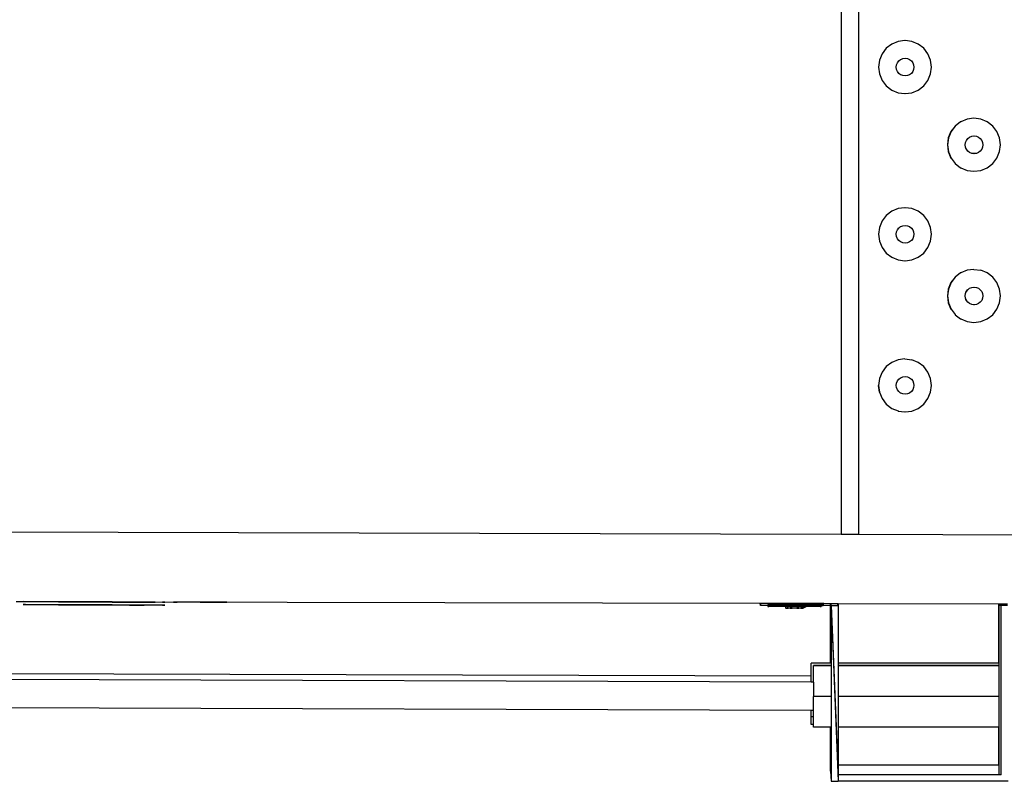
# Model space of a CAD drawing. Extents: x -6933 to 5625, y -3246 to 2556.
# Drawn here: x -624 to -68, y 799 to 1229 of the extents above; entities that cross this region are included whole.
import ezdxf

# ---------------------------------------------------------------- set-up
doc = ezdxf.new("R2010")
doc.units = 0
doc.layers.get('0').update_dxf_attribs({"linetype": 'CONTINUOUS'})

msp = doc.modelspace()

# ---------------------------------------------------------------- linework, layer by layer
for p, q in [((-160.01, 1664.61), (-160.05, 938.48)), ((-159.98, 1664.61), (-160.01, 938.48)), ((-150.01, 938.47), (-149.98, 1664.52)), ((-131.5, 1215.28), (-134.55, 1212.9)), ((-131.45, 1215.28), (-131.5, 1215.28)), ((-127.89, 1216.78), (-131.45, 1215.28)), ((-127.84, 1216.78), (-127.89, 1216.78)), ((-124.01, 1217.29), (-127.84, 1216.78)), ((-123.97, 1217.29), (-124.01, 1217.29)), ((-120.09, 1216.78), (-123.97, 1217.29)), ((-116.48, 1215.28), (-120.09, 1216.78)), ((-113.38, 1212.9), (-116.48, 1215.28)), ((-136.98, 1209.8), (-138.47, 1206.18)), ((-136.93, 1209.79), (-138.43, 1206.18)), ((-134.6, 1212.9), (-136.98, 1209.8)), ((-134.55, 1212.9), (-136.93, 1209.79)), ((-134.55, 1212.9), (-134.6, 1212.9)), ((-111, 1209.8), (-113.38, 1212.9)), ((-109.51, 1206.18), (-111, 1209.8)), ((-138.47, 1206.18), (-138.98, 1202.3)), ((-138.98, 1202.3), (-138.47, 1198.43)), ((-138.43, 1206.18), (-138.94, 1202.3)), ((-138.94, 1202.3), (-138.43, 1198.42)), ((-128.96, 1202.3), (-128.79, 1203.59)), ((-128.79, 1201.01), (-128.96, 1202.3)), ((-128.91, 1202.3), (-128.74, 1203.59)), ((-128.74, 1201), (-128.91, 1202.3)), ((-128.79, 1203.59), (-128.29, 1204.8)), ((-128.74, 1203.59), (-128.25, 1204.79)), ((-128.29, 1204.8), (-127.5, 1205.83)), ((-128.25, 1204.79), (-127.45, 1205.83)), ((-127.5, 1205.83), (-127.45, 1205.83)), ((-127.45, 1205.83), (-126.46, 1206.63)), ((-126.46, 1206.63), (-126.42, 1206.62)), ((-126.42, 1206.62), (-125.26, 1207.13)), ((-125.26, 1207.13), (-125.22, 1207.12)), ((-125.22, 1207.12), (-123.97, 1207.3)), ((-123.97, 1207.3), (-123.92, 1207.29)), ((-123.92, 1207.29), (-122.63, 1207.12)), ((-122.63, 1207.12), (-121.43, 1206.62)), ((-121.43, 1206.62), (-120.4, 1205.83)), ((-120.4, 1205.83), (-119.6, 1204.79)), ((-119.6, 1204.79), (-119.1, 1203.59)), ((-119.1, 1203.59), (-118.93, 1202.3)), ((-118.93, 1202.3), (-119.1, 1201)), ((-109, 1202.3), (-109.51, 1206.18)), ((-109.51, 1198.43), (-109, 1202.3)), ((-138.47, 1198.43), (-136.98, 1194.81)), ((-138.43, 1198.42), (-136.93, 1194.81)), ((-128.29, 1199.8), (-128.79, 1201.01)), ((-128.25, 1199.8), (-128.74, 1201)), ((-128.25, 1199.8), (-128.29, 1199.8)), ((-127.5, 1198.77), (-128.25, 1199.8)), ((-127.45, 1198.76), (-127.5, 1198.77)), ((-126.46, 1197.98), (-127.45, 1198.76)), ((-126.42, 1197.97), (-126.46, 1197.98)), ((-125.26, 1197.48), (-126.42, 1197.97)), ((-125.26, 1197.48), (-125.22, 1197.47)), ((-123.97, 1197.31), (-125.22, 1197.47)), ((-123.97, 1197.31), (-123.92, 1197.3)), ((-122.63, 1197.47), (-123.92, 1197.3)), ((-121.43, 1197.97), (-122.63, 1197.47)), ((-120.4, 1198.77), (-121.43, 1197.97)), ((-119.6, 1199.8), (-120.4, 1198.77)), ((-119.1, 1201), (-119.6, 1199.8)), ((-111.01, 1194.81), (-109.51, 1198.43)), ((-136.98, 1194.81), (-136.93, 1194.81)), ((-136.93, 1194.81), (-134.6, 1191.71)), ((-134.6, 1191.71), (-134.55, 1191.7)), ((-134.55, 1191.7), (-131.5, 1189.33)), ((-116.48, 1189.33), (-113.38, 1191.71)), ((-113.38, 1191.71), (-111.01, 1194.81)), ((-131.5, 1189.33), (-131.45, 1189.32)), ((-131.45, 1189.32), (-127.89, 1187.83)), ((-127.89, 1187.83), (-127.84, 1187.83)), ((-127.84, 1187.83), (-124.01, 1187.32)), ((-124.01, 1187.32), (-123.97, 1187.32)), ((-123.97, 1187.32), (-120.1, 1187.83)), ((-120.1, 1187.83), (-116.48, 1189.33)), ((-95.64, 1169.01), (-98.02, 1165.91)), ((-95.6, 1169.01), (-97.98, 1165.9)), ((-95.6, 1169.01), (-95.64, 1169.01)), ((-92.54, 1171.39), (-95.6, 1169.01)), ((-92.5, 1171.39), (-92.54, 1171.39)), ((-88.93, 1172.89), (-92.5, 1171.39)), ((-88.89, 1172.89), (-88.93, 1172.89)), ((-85.06, 1173.4), (-88.89, 1172.89)), ((-85.01, 1173.4), (-85.06, 1173.4)), ((-81.14, 1172.89), (-85.01, 1173.4)), ((-77.53, 1171.39), (-81.14, 1172.89)), ((-74.43, 1169.01), (-77.53, 1171.39)), ((-72.05, 1165.91), (-74.43, 1169.01)), ((-98.02, 1165.91), (-99.52, 1162.29)), ((-97.98, 1165.9), (-99.47, 1162.29)), ((-87.46, 1162.73), (-86.3, 1163.24)), ((-86.3, 1163.24), (-86.26, 1163.23)), ((-86.26, 1163.23), (-85.01, 1163.41)), ((-85.01, 1163.41), (-84.97, 1163.4)), ((-84.97, 1163.4), (-83.68, 1163.23)), ((-83.68, 1163.23), (-82.47, 1162.73)), ((-70.55, 1162.3), (-72.05, 1165.91)), ((-99.52, 1162.29), (-100.03, 1158.42)), ((-100.03, 1158.42), (-99.52, 1154.54)), ((-99.47, 1162.29), (-99.98, 1158.41)), ((-99.98, 1158.41), (-99.47, 1154.53)), ((-90, 1158.41), (-89.83, 1159.71)), ((-89.83, 1157.12), (-90, 1158.41)), ((-89.96, 1158.41), (-89.79, 1159.7)), ((-89.79, 1157.11), (-89.96, 1158.41)), ((-89.83, 1159.71), (-89.33, 1160.91)), ((-89.79, 1159.7), (-89.29, 1160.91)), ((-89.33, 1160.91), (-88.54, 1161.95)), ((-89.29, 1160.91), (-88.5, 1161.94)), ((-88.54, 1161.95), (-88.5, 1161.94)), ((-88.5, 1161.94), (-87.51, 1162.74)), ((-87.51, 1162.74), (-87.46, 1162.73)), ((-82.47, 1162.73), (-81.44, 1161.94)), ((-81.44, 1161.94), (-80.65, 1160.91)), ((-80.65, 1160.91), (-80.15, 1159.7)), ((-80.15, 1159.7), (-79.98, 1158.41)), ((-79.98, 1158.41), (-80.15, 1157.12)), ((-70.04, 1158.42), (-70.55, 1162.3)), ((-70.55, 1154.54), (-70.04, 1158.42)), ((-99.52, 1154.54), (-98.02, 1150.92)), ((-99.47, 1154.53), (-97.98, 1150.92)), ((-89.34, 1155.92), (-89.83, 1157.12)), ((-89.29, 1155.91), (-89.79, 1157.11)), ((-89.29, 1155.91), (-89.34, 1155.92)), ((-88.54, 1154.88), (-89.29, 1155.91)), ((-88.5, 1154.88), (-88.54, 1154.88)), ((-87.51, 1154.09), (-88.5, 1154.88)), ((-87.46, 1154.08), (-87.51, 1154.09)), ((-86.31, 1153.59), (-87.46, 1154.08)), ((-86.31, 1153.59), (-86.26, 1153.58)), ((-85.01, 1153.42), (-86.26, 1153.58)), ((-85.01, 1153.42), (-84.97, 1153.41)), ((-83.68, 1153.58), (-84.97, 1153.41)), ((-82.47, 1154.08), (-83.68, 1153.58)), ((-81.44, 1154.88), (-82.47, 1154.08)), ((-80.65, 1155.91), (-81.44, 1154.88)), ((-80.15, 1157.12), (-80.65, 1155.91)), ((-72.05, 1150.92), (-70.55, 1154.54)), ((-98.02, 1150.92), (-97.98, 1150.92)), ((-97.98, 1150.92), (-95.64, 1147.82)), ((-95.64, 1147.82), (-95.6, 1147.82)), ((-95.6, 1147.82), (-92.54, 1145.44)), ((-77.53, 1145.44), (-74.43, 1147.82)), ((-74.43, 1147.82), (-72.05, 1150.92)), ((-92.54, 1145.44), (-92.5, 1145.44)), ((-92.5, 1145.44), (-88.93, 1143.94)), ((-88.93, 1143.94), (-88.89, 1143.94)), ((-88.89, 1143.94), (-85.06, 1143.43)), ((-85.06, 1143.43), (-85.01, 1143.43)), ((-85.01, 1143.43), (-81.14, 1143.94)), ((-81.14, 1143.94), (-77.53, 1145.44)), ((-134.6, 1118.49), (-136.98, 1115.39)), ((-134.56, 1118.49), (-136.94, 1115.38)), ((-134.56, 1118.49), (-134.6, 1118.49)), ((-131.5, 1120.87), (-134.56, 1118.49)), ((-131.46, 1120.87), (-131.5, 1120.87)), ((-127.89, 1122.37), (-131.46, 1120.87)), ((-127.85, 1122.37), (-127.89, 1122.37)), ((-124.02, 1122.88), (-127.85, 1122.37)), ((-123.97, 1122.88), (-124.02, 1122.88)), ((-120.1, 1122.37), (-123.97, 1122.88)), ((-116.49, 1120.87), (-120.1, 1122.37)), ((-113.39, 1118.49), (-116.49, 1120.87)), ((-111.01, 1115.39), (-113.39, 1118.49)), ((-136.98, 1115.39), (-138.48, 1111.77)), ((-136.94, 1115.38), (-138.43, 1111.77)), ((-109.51, 1111.77), (-111.01, 1115.39)), ((-138.48, 1111.77), (-138.99, 1107.9)), ((-138.99, 1107.9), (-138.48, 1104.02)), ((-138.43, 1111.77), (-138.94, 1107.89)), ((-138.94, 1107.89), (-138.43, 1104.01)), ((-128.96, 1107.89), (-128.79, 1109.19)), ((-128.79, 1106.6), (-128.96, 1107.89)), ((-128.92, 1107.89), (-128.75, 1109.18)), ((-128.75, 1106.59), (-128.92, 1107.89)), ((-128.79, 1109.19), (-128.29, 1110.39)), ((-128.75, 1109.18), (-128.25, 1110.38)), ((-128.29, 1110.39), (-127.5, 1111.43)), ((-128.25, 1110.38), (-127.46, 1111.42)), ((-127.5, 1111.43), (-127.46, 1111.42)), ((-127.46, 1111.42), (-126.47, 1112.22)), ((-126.47, 1112.22), (-126.42, 1112.21)), ((-126.42, 1112.21), (-125.26, 1112.72)), ((-125.26, 1112.72), (-125.22, 1112.71)), ((-125.22, 1112.71), (-123.97, 1112.89)), ((-123.97, 1112.89), (-123.93, 1112.88)), ((-123.93, 1112.88), (-122.64, 1112.71)), ((-122.64, 1112.71), (-121.43, 1112.21)), ((-121.43, 1112.21), (-120.4, 1111.42)), ((-120.4, 1111.42), (-119.61, 1110.39)), ((-119.61, 1110.39), (-119.11, 1109.18)), ((-119.11, 1109.18), (-118.94, 1107.89)), ((-118.94, 1107.89), (-119.11, 1106.6)), ((-109, 1107.9), (-109.51, 1111.77)), ((-109.51, 1104.02), (-109, 1107.9)), ((-138.48, 1104.02), (-136.98, 1100.4)), ((-138.43, 1104.01), (-136.94, 1100.4)), ((-128.3, 1105.4), (-128.79, 1106.6)), ((-128.25, 1105.39), (-128.75, 1106.59)), ((-128.25, 1105.39), (-128.3, 1105.4)), ((-127.5, 1104.36), (-128.25, 1105.39)), ((-127.46, 1104.36), (-127.5, 1104.36)), ((-126.47, 1103.57), (-127.46, 1104.36)), ((-126.42, 1103.56), (-126.47, 1103.57)), ((-125.27, 1103.07), (-126.42, 1103.56)), ((-125.27, 1103.07), (-125.22, 1103.06)), ((-123.97, 1102.9), (-125.22, 1103.06)), ((-123.97, 1102.9), (-123.93, 1102.89)), ((-122.64, 1103.06), (-123.93, 1102.89)), ((-121.43, 1103.56), (-122.64, 1103.06)), ((-120.4, 1104.36), (-121.43, 1103.56)), ((-119.61, 1105.39), (-120.4, 1104.36)), ((-119.11, 1106.6), (-119.61, 1105.39)), ((-111.01, 1100.4), (-109.51, 1104.02)), ((-136.98, 1100.4), (-136.94, 1100.4)), ((-136.94, 1100.4), (-134.6, 1097.3)), ((-134.6, 1097.3), (-134.56, 1097.3)), ((-134.56, 1097.3), (-131.5, 1094.92)), ((-116.49, 1094.92), (-113.39, 1097.3)), ((-113.39, 1097.3), (-111.01, 1100.4)), ((-131.5, 1094.92), (-131.46, 1094.92)), ((-131.46, 1094.92), (-127.89, 1093.42)), ((-127.89, 1093.42), (-127.85, 1093.42)), ((-127.85, 1093.42), (-124.02, 1092.91)), ((-124.02, 1092.91), (-123.97, 1092.91)), ((-123.97, 1092.91), (-120.1, 1093.42)), ((-120.1, 1093.42), (-116.49, 1094.92)), ((-92.55, 1086.05), (-95.6, 1083.66)), ((-92.5, 1086.04), (-92.55, 1086.05)), ((-88.94, 1087.55), (-92.5, 1086.04)), ((-88.89, 1087.54), (-88.94, 1087.55)), ((-85.06, 1088.06), (-88.89, 1087.54)), ((-85.06, 1088.06), (-81.14, 1087.54)), ((-77.53, 1086.05), (-81.14, 1087.54)), ((-74.43, 1083.67), (-77.53, 1086.05)), ((-98.03, 1080.56), (-99.52, 1076.95)), ((-97.98, 1080.56), (-99.48, 1076.94)), ((-95.65, 1083.67), (-98.03, 1080.56)), ((-95.6, 1083.66), (-97.98, 1080.56)), ((-95.6, 1083.66), (-95.65, 1083.67)), ((-72.05, 1080.56), (-74.43, 1083.67)), ((-70.56, 1076.95), (-72.05, 1080.56)), ((-99.52, 1076.95), (-100.03, 1073.07)), ((-99.48, 1076.94), (-99.99, 1073.06)), ((-90.01, 1073.07), (-89.84, 1074.36)), ((-89.96, 1073.06), (-89.79, 1074.35)), ((-89.84, 1074.36), (-89.34, 1075.56)), ((-89.79, 1074.35), (-89.29, 1075.56)), ((-89.34, 1075.56), (-88.55, 1076.6)), ((-89.29, 1075.56), (-88.5, 1076.59)), ((-88.55, 1076.6), (-88.5, 1076.59)), ((-88.5, 1076.59), (-87.51, 1077.39)), ((-87.51, 1077.39), (-87.47, 1077.39)), ((-87.47, 1077.39), (-86.31, 1077.89)), ((-86.31, 1077.89), (-86.26, 1077.89)), ((-86.26, 1077.89), (-85.02, 1078.06)), ((-85.02, 1078.06), (-84.97, 1078.06)), ((-84.97, 1078.06), (-83.68, 1077.89)), ((-83.68, 1077.89), (-82.48, 1077.39)), ((-82.48, 1077.39), (-81.44, 1076.59)), ((-81.44, 1076.59), (-80.65, 1075.56)), ((-80.65, 1075.56), (-80.15, 1074.36)), ((-80.15, 1074.36), (-79.98, 1073.06)), ((-70.05, 1073.07), (-70.56, 1076.95)), ((-100.03, 1073.07), (-99.52, 1069.19)), ((-99.99, 1073.06), (-99.48, 1069.19)), ((-99.52, 1069.19), (-98.03, 1065.58)), ((-99.48, 1069.19), (-97.98, 1065.57)), ((-89.84, 1071.77), (-90.01, 1073.07)), ((-89.79, 1071.77), (-89.96, 1073.06)), ((-89.34, 1070.57), (-89.84, 1071.77)), ((-89.29, 1070.56), (-89.79, 1071.77)), ((-89.29, 1070.56), (-89.34, 1070.57)), ((-88.55, 1069.54), (-89.29, 1070.56)), ((-88.5, 1069.53), (-88.55, 1069.54)), ((-87.51, 1068.74), (-88.5, 1069.53)), ((-87.47, 1068.74), (-87.51, 1068.74)), ((-86.31, 1068.24), (-87.47, 1068.74)), ((-82.48, 1068.74), (-83.68, 1068.24)), ((-81.44, 1069.53), (-82.48, 1068.74)), ((-80.65, 1070.57), (-81.44, 1069.53)), ((-80.15, 1071.77), (-80.65, 1070.57)), ((-79.98, 1073.06), (-80.15, 1071.77)), ((-72.05, 1065.58), (-70.56, 1069.19)), ((-70.56, 1069.19), (-70.05, 1073.07)), ((-98.03, 1065.58), (-97.98, 1065.57)), ((-97.98, 1065.57), (-95.65, 1062.48)), ((-86.31, 1068.24), (-86.26, 1068.24)), ((-85.02, 1068.07), (-86.26, 1068.24)), ((-85.02, 1068.07), (-84.97, 1068.07)), ((-83.68, 1068.24), (-84.97, 1068.07)), ((-74.43, 1062.47), (-72.05, 1065.58)), ((-95.65, 1062.48), (-95.6, 1062.47)), ((-95.6, 1062.47), (-92.55, 1060.09)), ((-92.55, 1060.09), (-92.5, 1060.09)), ((-92.5, 1060.09), (-88.94, 1058.6)), ((-88.94, 1058.6), (-88.89, 1058.59)), ((-88.89, 1058.59), (-85.06, 1058.09)), ((-85.06, 1058.09), (-85.02, 1058.08)), ((-85.02, 1058.08), (-81.14, 1058.59)), ((-81.14, 1058.59), (-77.53, 1060.09)), ((-77.53, 1060.09), (-74.43, 1062.47)), ((-131.51, 1035.53), (-134.56, 1033.14)), ((-131.46, 1035.52), (-131.51, 1035.53)), ((-127.9, 1037.03), (-131.46, 1035.52)), ((-127.85, 1037.02), (-127.9, 1037.03)), ((-124.02, 1037.54), (-127.85, 1037.02)), ((-124.02, 1037.54), (-120.1, 1037.02)), ((-116.49, 1035.53), (-120.1, 1037.02)), ((-113.39, 1033.15), (-116.49, 1035.53)), ((-136.99, 1030.04), (-138.48, 1026.43)), ((-136.94, 1030.04), (-138.44, 1026.42)), ((-134.61, 1033.15), (-136.99, 1030.04)), ((-134.56, 1033.14), (-136.94, 1030.04)), ((-134.56, 1033.14), (-134.61, 1033.15)), ((-111.01, 1030.04), (-113.39, 1033.15)), ((-109.52, 1026.43), (-111.01, 1030.04)), ((-138.48, 1026.43), (-138.99, 1022.55)), ((-138.44, 1026.42), (-138.95, 1022.54)), ((-128.8, 1023.84), (-128.3, 1025.04)), ((-128.75, 1023.83), (-128.25, 1025.04)), ((-128.3, 1025.04), (-127.51, 1026.08)), ((-128.25, 1025.04), (-127.46, 1026.07)), ((-127.51, 1026.08), (-127.46, 1026.07)), ((-127.46, 1026.07), (-126.47, 1026.87)), ((-126.47, 1026.87), (-126.43, 1026.87)), ((-126.43, 1026.87), (-125.27, 1027.37)), ((-125.27, 1027.37), (-125.22, 1027.37)), ((-125.22, 1027.37), (-123.98, 1027.54)), ((-123.98, 1027.54), (-123.93, 1027.54)), ((-123.93, 1027.54), (-122.64, 1027.37)), ((-122.64, 1027.37), (-121.44, 1026.87)), ((-121.44, 1026.87), (-120.4, 1026.07)), ((-120.4, 1026.07), (-119.61, 1025.04)), ((-119.61, 1025.04), (-119.11, 1023.84)), ((-109.01, 1022.55), (-109.52, 1026.43)), ((-138.48, 1018.67), (-138.99, 1022.55)), ((-138.95, 1022.54), (-138.44, 1018.67)), ((-138.48, 1018.67), (-136.99, 1015.06)), ((-138.44, 1018.67), (-136.94, 1015.05)), ((-128.97, 1022.55), (-128.8, 1023.84)), ((-128.8, 1021.25), (-128.97, 1022.55)), ((-128.92, 1022.54), (-128.75, 1023.83)), ((-128.75, 1021.25), (-128.92, 1022.54)), ((-128.3, 1020.05), (-128.8, 1021.25)), ((-128.25, 1020.04), (-128.75, 1021.25)), ((-128.25, 1020.04), (-128.3, 1020.05)), ((-127.51, 1019.01), (-128.25, 1020.04)), ((-127.46, 1019.01), (-127.51, 1019.01)), ((-126.47, 1018.22), (-127.46, 1019.01)), ((-120.4, 1019.01), (-121.44, 1018.22)), ((-119.61, 1020.05), (-120.4, 1019.01)), ((-119.11, 1021.25), (-119.61, 1020.05)), ((-119.11, 1023.84), (-118.94, 1022.54)), ((-118.94, 1022.54), (-119.11, 1021.25)), ((-111.01, 1015.06), (-109.52, 1018.67)), ((-109.52, 1018.67), (-109.01, 1022.55)), ((-136.99, 1015.06), (-136.94, 1015.05)), ((-136.94, 1015.05), (-134.61, 1011.96)), ((-126.43, 1018.22), (-126.47, 1018.22)), ((-125.27, 1017.72), (-126.43, 1018.22)), ((-125.27, 1017.72), (-125.22, 1017.72)), ((-123.98, 1017.55), (-125.22, 1017.72)), ((-123.98, 1017.55), (-123.93, 1017.55)), ((-122.64, 1017.72), (-123.93, 1017.55)), ((-121.44, 1018.22), (-122.64, 1017.72)), ((-113.39, 1011.95), (-111.01, 1015.06)), ((-134.61, 1011.96), (-134.56, 1011.95)), ((-134.56, 1011.95), (-131.51, 1009.57)), ((-131.51, 1009.57), (-131.46, 1009.57)), ((-131.46, 1009.57), (-127.9, 1008.08)), ((-127.9, 1008.08), (-127.85, 1008.07)), ((-127.85, 1008.07), (-124.02, 1007.57)), ((-124.02, 1007.57), (-123.98, 1007.56)), ((-123.98, 1007.56), (-120.1, 1008.07)), ((-120.1, 1008.07), (-116.49, 1009.57)), ((-116.49, 1009.57), (-113.39, 1011.95)), ((-1088.69, 941.21), (-160.05, 938.48)), ((-160.05, 938.48), (-160.01, 938.48)), ((-160.01, 938.48), (-155.91, 938.47)), ((-155.91, 938.47), (-150.01, 938.47)), ((-150.01, 938.47), (866.61, 935.49)), ((-626.32, 900.5), (-620.98, 900.47)), ((-622.34, 900.42), (-620.98, 900.47)), ((-620.98, 900.36), (-622.34, 900.42)), ((-622.34, 898.77), (-620.98, 898.82)), ((-620.98, 898.7), (-622.34, 898.77)), ((-620.98, 900.47), (-616.98, 900.51)), ((-616.98, 900.29), (-620.98, 900.36)), ((-620.98, 898.82), (-616.98, 898.85)), ((-616.98, 898.63), (-620.98, 898.7)), ((-616.98, 900.51), (-611.74, 900.52)), ((-610.63, 900.22), (-616.98, 900.29)), ((-616.98, 898.85), (-610.63, 898.87)), ((-610.63, 898.56), (-616.98, 898.63)), ((-611.74, 900.52), (-577.17, 900.44)), ((-602.34, 900.15), (-610.63, 900.22)), ((-610.63, 898.87), (-602.34, 898.87)), ((-602.34, 898.49), (-610.63, 898.56)), ((-592.7, 900.08), (-602.34, 900.15)), ((-602.34, 898.87), (-592.7, 898.85)), ((-592.7, 898.42), (-602.34, 898.49)), ((-582.34, 900.03), (-592.7, 900.08)), ((-592.7, 898.85), (-582.34, 898.81)), ((-582.34, 898.37), (-592.7, 898.42)), ((-571.99, 899.99), (-582.34, 900.03)), ((-582.34, 898.81), (-571.99, 898.76)), ((-571.99, 898.33), (-582.34, 898.37)), ((-577.17, 900.44), (-571.99, 900.41)), ((-571.99, 900.41), (-562.34, 900.35)), ((-562.34, 899.97), (-571.99, 899.99)), ((-571.99, 898.76), (-562.34, 898.69)), ((-562.34, 898.31), (-571.99, 898.33)), ((-562.34, 900.35), (-554.06, 900.28)), ((-562.34, 900.35), (-205.78, 899.54)), ((-554.06, 899.97), (-562.34, 899.97)), ((-562.34, 898.69), (-554.06, 898.62)), ((-554.06, 898.31), (-562.34, 898.31)), ((-554.06, 900.28), (-547.7, 900.2)), ((-547.7, 899.98), (-554.06, 899.97)), ((-554.06, 898.62), (-547.7, 898.55)), ((-547.7, 898.33), (-554.06, 898.31)), ((-547.7, 900.2), (-543.71, 900.13)), ((-543.71, 900.02), (-547.7, 899.98)), ((-547.7, 898.55), (-543.71, 898.48)), ((-543.71, 898.36), (-547.7, 898.33)), ((-543.71, 900.13), (-542.34, 900.07)), ((-542.34, 900.07), (-543.71, 900.02)), ((-543.71, 898.48), (-542.34, 898.41)), ((-542.34, 898.41), (-543.71, 898.36)), ((-537.32, 900.15), (-536.81, 900.17)), ((-536.81, 900.13), (-537.32, 900.15)), ((-536.81, 900.17), (-535.31, 900.19)), ((-535.31, 900.1), (-536.81, 900.13)), ((-535.31, 900.19), (-532.92, 900.2)), ((-532.92, 900.08), (-535.31, 900.1)), ((-532.92, 900.2), (-529.82, 900.2)), ((-529.82, 900.06), (-532.92, 900.08)), ((-529.82, 900.2), (-526.2, 900.2)), ((-526.2, 900.04), (-529.82, 900.06)), ((-526.2, 900.2), (-522.32, 900.19)), ((-522.32, 900.03), (-526.2, 900.04)), ((-522.32, 900.19), (-518.44, 900.18)), ((-518.44, 900.02), (-522.32, 900.03)), ((-518.44, 900.18), (-514.82, 900.16)), ((-514.82, 900.02), (-518.44, 900.02)), ((-514.82, 900.16), (-511.71, 900.14)), ((-511.71, 900.03), (-514.82, 900.02)), ((-511.71, 900.14), (-509.33, 900.12)), ((-509.33, 900.04), (-511.71, 900.03)), ((-509.33, 900.12), (-507.83, 900.09)), ((-507.83, 900.05), (-509.33, 900.04)), ((-507.83, 900.09), (-507.32, 900.07)), ((-507.32, 900.07), (-507.83, 900.05)), ((-205.7, 898.19), (-205.78, 899.54)), ((-205.78, 899.54), (-205.7, 899.54)), ((-205.7, 899.54), (-205.7, 898.19)), ((-205.7, 899.54), (-200.17, 899.53)), ((-201.44, 898.19), (-205.7, 898.19)), ((-201.44, 898.69), (-200.93, 898.71)), ((-200.93, 898.67), (-201.44, 898.69)), ((-201.44, 898.69), (-201.44, 898.19)), ((-171.95, 898.2), (-201.44, 898.19)), ((-201.44, 898.19), (-201.44, 897.69)), ((-201.44, 897.69), (-200.93, 897.71)), ((-200.93, 897.67), (-201.44, 897.69)), ((-200.93, 898.71), (-200.32, 898.72)), ((-199.43, 898.65), (-200.93, 898.67)), ((-199.43, 897.65), (-200.93, 897.67)), ((-200.32, 899.24), (-200.32, 898.72)), ((-200.17, 899.24), (-200.32, 899.24)), ((-200.32, 898.72), (-199.44, 898.73)), ((-200.17, 899.53), (-200.17, 899.24)), ((-200.17, 899.53), (-170.17, 899.45)), ((-200.17, 899.24), (-199.81, 899.26)), ((-199.8, 899.22), (-200.17, 899.24)), ((-199.81, 899.26), (-198.31, 899.28)), ((-198.31, 899.2), (-199.8, 899.22)), ((-199.44, 898.73), (-197.05, 898.75)), ((-197.05, 898.63), (-199.43, 898.65)), ((-197.05, 897.63), (-199.43, 897.65)), ((-198.31, 899.28), (-195.93, 899.3)), ((-195.92, 899.18), (-198.31, 899.2)), ((-197.05, 898.75), (-193.95, 898.76)), ((-193.94, 898.62), (-197.05, 898.63)), ((-193.94, 897.62), (-197.05, 897.63)), ((-195.93, 899.3), (-192.82, 899.31)), ((-192.81, 899.17), (-195.92, 899.18)), ((-193.95, 898.76), (-190.33, 898.77)), ((-190.32, 898.61), (-193.94, 898.62)), ((-191.44, 897.62), (-193.94, 897.62)), ((-192.82, 899.31), (-189.2, 899.32)), ((-189.2, 899.16), (-192.81, 899.17)), ((-191.44, 897.62), (-191.44, 896.69)), ((-190.32, 897.61), (-191.44, 897.62)), ((-191.27, 896.69), (-191.44, 896.69)), ((-191.27, 896.69), (-190.77, 896.71)), ((-190.77, 896.68), (-191.27, 896.69)), ((-190.77, 896.71), (-189.98, 896.71)), ((-189.98, 896.67), (-190.77, 896.68)), ((-190.33, 898.77), (-186.45, 898.78)), ((-186.44, 898.61), (-190.32, 898.61)), ((-190.32, 897.61), (-190.32, 897.24)), ((-186.44, 897.61), (-190.32, 897.61)), ((-190.15, 897.23), (-190.32, 897.24)), ((-189.98, 897.23), (-190.15, 897.23)), ((-188.94, 896.67), (-189.98, 896.67)), ((-189.2, 899.32), (-185.32, 899.32)), ((-185.31, 899.16), (-189.2, 899.16)), ((-188.94, 897.26), (-188.85, 897.26)), ((-188.85, 897.22), (-188.94, 897.22)), ((-188.94, 896.72), (-187.74, 896.72)), ((-187.74, 896.67), (-188.94, 896.67)), ((-187.82, 897.21), (-188.85, 897.22)), ((-187.82, 897.26), (-187.74, 897.26)), ((-187.74, 897.21), (-187.82, 897.21)), ((-186.44, 896.67), (-187.74, 896.67)), ((-186.45, 898.78), (-182.56, 898.77)), ((-182.56, 898.61), (-186.44, 898.61)), ((-182.56, 897.61), (-186.44, 897.61)), ((-185.15, 896.67), (-186.44, 896.67)), ((-185.32, 899.32), (-181.44, 899.32)), ((-181.43, 899.16), (-185.31, 899.16)), ((-184.02, 897.21), (-185.15, 897.21)), ((-185.15, 896.72), (-183.94, 896.72)), ((-183.94, 896.67), (-185.15, 896.67)), ((-184.02, 897.26), (-183.94, 897.26)), ((-183.94, 897.21), (-184.02, 897.21)), ((-182.91, 896.67), (-183.94, 896.67)), ((-182.91, 897.26), (-182.82, 897.26)), ((-182.82, 897.21), (-182.91, 897.21)), ((-182.91, 896.71), (-182.11, 896.71)), ((-182.11, 896.68), (-182.91, 896.67)), ((-181.78, 897.22), (-182.82, 897.21)), ((-182.56, 898.77), (-178.95, 898.77)), ((-178.94, 898.62), (-182.56, 898.61)), ((-181.44, 897.62), (-182.56, 897.61)), ((-182.11, 896.71), (-181.61, 896.69)), ((-181.61, 896.69), (-182.11, 896.68)), ((-181.78, 897.26), (-181.61, 897.26)), ((-181.61, 897.22), (-181.78, 897.22)), ((-181.44, 896.69), (-181.61, 896.69)), ((-181.44, 899.32), (-177.82, 899.31)), ((-180.32, 897.62), (-181.44, 897.62)), ((-181.44, 897.62), (-181.44, 897.26)), ((-181.44, 897.26), (-180.99, 897.25)), ((-181.44, 897.26), (-181.44, 897.22)), ((-180.99, 897.22), (-181.44, 897.22)), ((-181.44, 897.22), (-181.44, 896.69)), ((-177.81, 899.17), (-181.43, 899.16)), ((-180.99, 897.25), (-180.49, 897.23)), ((-180.49, 897.23), (-180.99, 897.22)), ((-180.32, 897.24), (-180.49, 897.23)), ((-180.32, 897.62), (-180.32, 897.24)), ((-178.94, 897.62), (-180.32, 897.62)), ((-178.95, 898.77), (-175.84, 898.75)), ((-175.83, 898.64), (-178.94, 898.62)), ((-175.83, 897.64), (-178.94, 897.62)), ((-177.82, 899.31), (-174.71, 899.3)), ((-174.71, 899.18), (-177.81, 899.17)), ((-175.84, 898.75), (-173.45, 898.74)), ((-173.45, 898.65), (-175.83, 898.64)), ((-173.45, 897.65), (-175.83, 897.64)), ((-174.71, 899.3), (-172.33, 899.28)), ((-172.32, 899.2), (-174.71, 899.18)), ((-173.45, 898.74), (-171.96, 898.72)), ((-171.95, 898.67), (-173.45, 898.65)), ((-171.95, 897.67), (-173.45, 897.65)), ((-172.33, 899.28), (-170.83, 899.26)), ((-170.83, 899.22), (-172.32, 899.2)), ((-171.96, 898.72), (-171.44, 898.7)), ((-171.44, 898.7), (-171.95, 898.67)), ((-171.44, 898.21), (-171.95, 898.2)), ((-171.95, 897.72), (-171.44, 897.7)), ((-171.44, 897.7), (-171.95, 897.67)), ((-171.44, 898.7), (-171.44, 898.21)), ((-170.83, 898.22), (-171.44, 898.21)), ((-171.44, 898.21), (-171.44, 897.7)), ((-170.83, 899.26), (-170.32, 899.24)), ((-170.32, 899.24), (-170.83, 899.22)), ((-170.68, 898.76), (-170.83, 898.76)), ((-170.83, 898.26), (-170.32, 898.24)), ((-170.32, 898.24), (-170.83, 898.22)), ((-170.31, 899.31), (-170.68, 899.31)), ((-170.68, 898.81), (-170.32, 898.78)), ((-170.32, 898.78), (-170.68, 898.76)), ((-170.32, 899.24), (-170.32, 898.78)), ((-170.32, 898.78), (-170.32, 898.24)), ((-170.17, 898.78), (-170.32, 898.78)), ((-166.04, 898.19), (-170.32, 898.24)), ((-170.31, 899.35), (-170.17, 899.32)), ((-170.17, 899.32), (-170.31, 899.31)), ((-170.17, 899.45), (-169.8, 899.45)), ((-170.17, 899.45), (-170.17, 899.32)), ((-169.8, 899.33), (-170.17, 899.32)), ((-170.17, 899.32), (-170.17, 898.78)), ((-169.8, 899.45), (-169.8, 899.33)), ((-169.8, 899.45), (-166.04, 899.44)), ((-166.04, 898.19), (-166.04, 899.44)), ((-166.04, 899.44), (-165.77, 899.44)), ((-165.7, 898.19), (-166.04, 898.19)), ((-166.03, 865.71), (-166.04, 898.19)), ((-165.7, 898.19), (-165.77, 899.44)), ((-165.77, 899.44), (-162.04, 899.43)), ((-165.7, 898.19), (-165.71, 865.71)), ((-165.7, 898.19), (-161.72, 798.94)), ((-165.7, 898.19), (-161.72, 802.6)), ((-165.7, 898.19), (-162.04, 898.19)), ((-162.04, 898.19), (-162.04, 899.43)), ((-162.04, 899.43), (-161.77, 899.43)), ((-162.04, 898.19), (-161.7, 898.19)), ((-161.7, 898.19), (-161.77, 899.43)), ((-161.77, 899.43), (-161.7, 899.43)), ((-161.7, 898.19), (-161.71, 865.71)), ((-161.7, 899.43), (-161.7, 898.19)), ((-161.7, 899.43), (-71.04, 899.21)), ((-71.03, 865.71), (-71.04, 899.21)), ((-71.04, 899.21), (-70.76, 899.21)), ((-70.7, 898.18), (-70.76, 899.21)), ((-70.76, 899.21), (-70.04, 899.21)), ((-70.71, 865.71), (-70.7, 898.18)), ((-70.04, 898.18), (-70.7, 898.18)), ((-70.04, 898.18), (-70.04, 899.21)), ((-70.04, 899.21), (-69.7, 899.21)), ((-69.7, 898.18), (-70.04, 898.18)), ((-69.72, 802.6), (-69.7, 898.18)), ((-69.7, 899.21), (-69.7, 898.18)), ((-69.7, 899.21), (-66.04, 899.2)), ((-66.04, 898.18), (-69.7, 898.18)), ((-177.05, 865.61), (-177.05, 865.71)), ((-166.03, 865.71), (-177.05, 865.71)), ((-166.03, 865.6), (-177.05, 865.61)), ((-177.05, 858.3), (-177.05, 865.61)), ((-175.66, 864.15), (-175.66, 864.26)), ((-165.71, 864.26), (-175.66, 864.26)), ((-165.71, 864.15), (-175.66, 864.15)), ((-175.66, 854.99), (-175.66, 864.15)), ((-166.03, 865.6), (-166.03, 865.71)), ((-165.71, 865.71), (-166.03, 865.71)), ((-165.71, 865.6), (-166.03, 865.6)), ((-165.71, 865.71), (-165.71, 865.6)), ((-165.71, 865.6), (-165.71, 864.26)), ((-165.71, 864.26), (-165.71, 864.15)), ((-165.71, 864.15), (-165.71, 846.78)), ((-71.03, 865.71), (-161.71, 865.71)), ((-161.71, 865.71), (-161.71, 865.6)), ((-71.03, 865.6), (-161.71, 865.6)), ((-161.71, 865.6), (-161.71, 864.26)), ((-70.71, 864.25), (-161.71, 864.26)), ((-161.71, 864.26), (-161.71, 864.15)), ((-70.71, 864.15), (-161.71, 864.15)), ((-161.71, 864.15), (-161.71, 846.78)), ((-71.03, 865.6), (-71.03, 865.71)), ((-70.71, 865.71), (-71.03, 865.71)), ((-70.71, 865.6), (-71.03, 865.6)), ((-70.71, 865.6), (-70.71, 865.71)), ((-70.71, 864.25), (-70.71, 865.6)), ((-70.71, 864.15), (-70.71, 864.25)), ((-70.71, 846.77), (-70.71, 864.15)), ((-177.05, 858.3), (-995.96, 860.83)), ((-177.05, 854.99), (-995.96, 857.52)), ((-177.05, 854.99), (-177.05, 858.3)), ((-175.66, 854.99), (-177.05, 854.99)), ((-175.66, 854.99), (-175.66, 846.78)), ((-165.71, 846.78), (-175.66, 846.78)), ((-175.66, 838.99), (-175.66, 846.78)), ((-165.71, 846.78), (-165.71, 829.51)), ((-70.71, 846.77), (-161.71, 846.78)), ((-161.71, 846.78), (-161.71, 829.51)), ((-70.71, 829.51), (-70.71, 846.77)), ((-177.05, 838.99), (-995.96, 841.52)), ((-175.66, 838.99), (-177.05, 838.99)), ((-177.05, 835.34), (-177.05, 838.99)), ((-175.66, 835.34), (-177.05, 835.34)), ((-177.05, 831.07), (-177.05, 835.34)), ((-175.66, 835.34), (-175.66, 838.99)), ((-175.66, 831.07), (-175.66, 835.34)), ((-175.66, 831.07), (-177.05, 831.07)), ((-177.05, 830.96), (-177.05, 831.07)), ((-175.66, 830.96), (-177.05, 830.96)), ((-175.66, 830.96), (-175.66, 831.07)), ((-175.66, 829.51), (-175.66, 830.96)), ((-166.02, 829.51), (-175.66, 829.51)), ((-166.01, 808.13), (-166.02, 829.51)), ((-165.71, 829.51), (-166.02, 829.51)), ((-165.71, 829.51), (-165.72, 808.13)), ((-161.71, 829.51), (-161.72, 808.14)), ((-71.02, 829.51), (-161.71, 829.51)), ((-71.01, 808.16), (-71.02, 829.51)), ((-70.71, 829.51), (-71.02, 829.51)), ((-70.72, 808.14), (-70.71, 829.51)), ((-166.01, 808.13), (-165.72, 808.13)), ((-166.01, 804.66), (-166.01, 808.13)), ((-165.72, 808.13), (-165.72, 804.66)), ((-161.72, 808.14), (-71.01, 808.16)), ((-161.72, 808.14), (-161.72, 802.6)), ((-70.72, 808.14), (-71.01, 808.16)), ((-70.72, 802.6), (-70.72, 808.14)), ((-166.01, 804.57), (-166.01, 804.66)), ((-166.01, 804.66), (-165.72, 804.66)), ((-166.01, 804.57), (-165.72, 804.57)), ((-166.01, 804.57), (-165.72, 799.04)), ((-165.72, 804.66), (-165.72, 804.57)), ((-165.72, 804.57), (-165.72, 799.04)), ((-161.72, 802.6), (-161.72, 798.94)), ((-70.72, 802.6), (-161.72, 802.6)), ((-69.72, 802.6), (-70.72, 802.6)), ((-165.72, 798.94), (-165.72, 799.04)), ((-165.72, 798.94), (-161.72, 798.94)), ((-65.72, 798.94), (-161.72, 798.94))]:
    msp.add_line(p, q)

doc.saveas('drawing.dxf')
